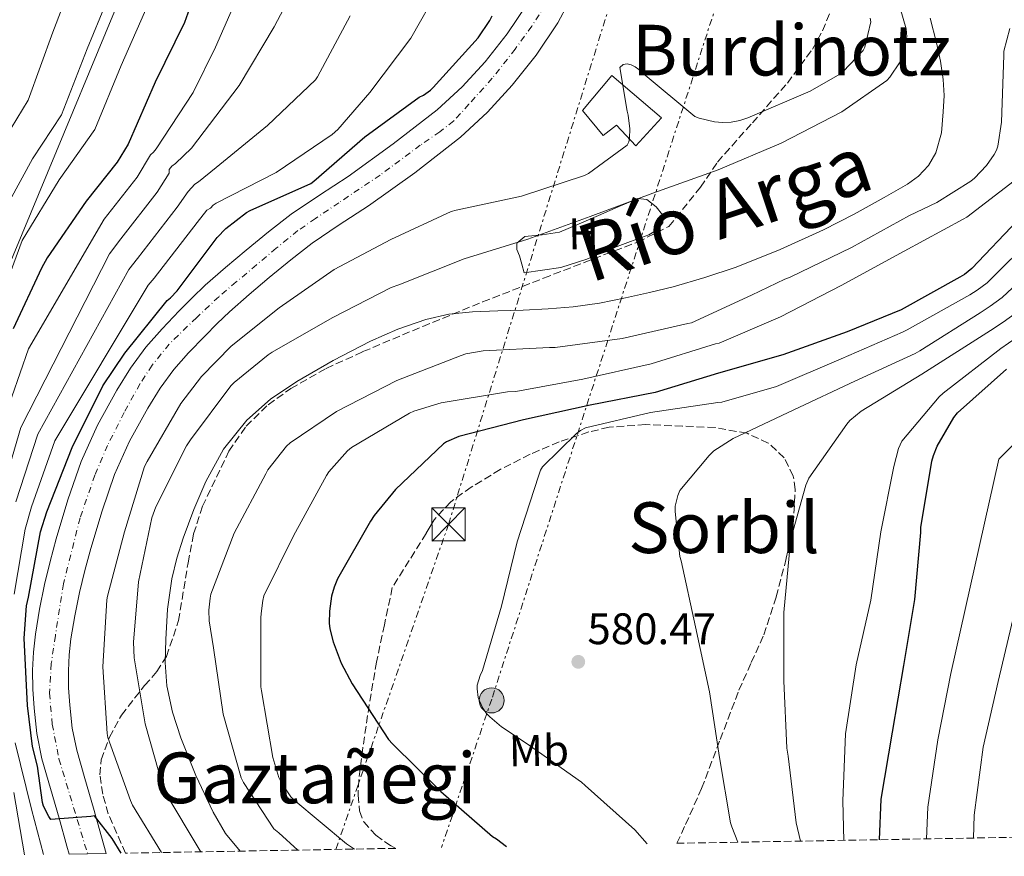
# Model space of a CAD drawing. Units: metres. Extents: x 620605 to 624045, y 4757254 to 4759628.
# Drawn here: x 620923 to 621146, y 4757258 to 4757448 of the extents above; entities that cross this region are included whole.
import ezdxf
from ezdxf.enums import TextEntityAlignment as Align

# ---------------------------------------------------------------- set-up
doc = ezdxf.new("R2010")
doc.units = ezdxf.units.M
doc.header["$MEASUREMENT"] = 0
for name, pattern in [('DGN Style 3', [2.435891, 1.739922, -0.695969]), ('DGN Style 4', [2.785615, 1.391938, -0.695969, 0.00174, -0.695969]), ('DGN Style 7', [3.479844, 1.56593, -0.695969, 0.521977, -0.695969])]:
    doc.linetypes.add(name, pattern=pattern)
for name, color, linetype, lineweight in [('Barranco lineal', 142, 'DGN Style 3', 13), ('Carretera', 9, 'Continuous', 0), ('Cauce lineal', 142, 'Continuous', 13), ('Cota de punto acotado terreno', 7, 'Continuous', 0), ('Curva de nivel directora', 30, 'Continuous', 30), ('Curva de nivel intermedia', 30, 'Continuous', 0), ('Edificio', 1, 'Continuous', 13), ('Eje de carretera', 7, 'DGN Style 4', 0), ('Etiqueta de uso rústico', 92, 'Continuous', 0), ('Línea blanca (vial)', 7, 'Continuous', 13), ('Línea de cambio de uso (parcela vista)', 92, 'Continuous', 0), ('Línea eléctrica', 6, 'DGN Style 7', 0), ('Línea telefónica', 7, 'Continuous', 0), ('Poste tendido eléctrico', 7, 'Continuous', 0), ('Punto acotado terreno (símbolo)', 7, 'Continuous', 0), ('Texto de Cauce lineal grande (ARGA)', 142, 'Continuous', 0), ('Texto de rotulación de espacio menor sin especificar', 7, 'Continuous', 0), ('Texto de Área (paraje) menor', 7, 'Continuous', 0), ('Torre eléctrica', 7, 'Continuous', 0), ('Transformador', 7, 'Continuous', 0), ('Zona arbolada', 92, 'DGN Style 3', 0)]:
    doc.layers.add(name, color=color, linetype=linetype, lineweight=lineweight)
doc.styles.add('Style-Arial', font='arial.ttf')

# ---------------------------------------------------------------- blocks, each defined once
blk = doc.blocks.new('5PATER')
at = {"layer": 'Barranco lineal', "linetype": 'Continuous', "lineweight": 0}
h = blk.add_hatch(color=51, dxfattribs=at)
edge = h.paths.add_edge_path()
edge.add_ellipse((0, 0), major_axis=(-0.11, -0.111), ratio=0.999422, start_angle=0, end_angle=360)
blk = doc.blocks.new('5TME')
at = {"layer": 'Transformador', "color": 7, "linetype": 'Continuous', "lineweight": 0}
for p, q in [((-0.375, 0.375), (0.375, -0.375)), ((0.3723, 0.3776), (-0.3716, -0.3784))]:
    blk.add_line(p, q, dxfattribs=at)
at = {"layer": 'Transformador', "color": 7, "linetype": 'Continuous', "lineweight": 0, "flags": 128}
blk.add_lwpolyline([(-0.375, -0.375), (0.375, -0.375), (0.375, 0.375), (-0.375, 0.375), (-0.3716, -0.3784)], dxfattribs=at)
blk = doc.blocks.new('5PELE')
at = {"layer": 'Transformador', "linetype": 'Continuous', "lineweight": 0}
h = blk.add_hatch(color=9, dxfattribs=at)
edge = h.paths.add_edge_path()
edge.add_arc((0, 0), 0.285, 0, 360)
at = {"layer": 'Transformador', "color": 252, "linetype": 'Continuous', "lineweight": 0}
blk.add_circle((0, 0), 0.285, dxfattribs=at)

msp = doc.modelspace()

# ---------------------------------------------------------------- linework, layer by layer
at = {"layer": 'Carretera', "color": 9, "linetype": 'Continuous', "lineweight": 0}
msp.add_polyline3d([(621047.51, 4757451.63, 573.99), (621045.2, 4757447.31, 573.65), (621040.3, 4757439.95, 573.23), (621034.86, 4757433.15, 572.82), (621029.27, 4757427.01, 572.43), (621023.12, 4757421.34, 572.05), (621012.75, 4757413.28, 571.74), (621002.23, 4757405.73, 571.79), (620995.63, 4757401.43, 571.9), (620989.48, 4757397.28, 571.98), (620984.64, 4757393.53, 572.02), (620979.74, 4757389.5, 572.05), (620975.16, 4757385.63, 572.08), (620970.75, 4757381.75, 572.11), (620967.93, 4757379.06, 572.09), (620965.11, 4757376.23, 572.05), (620961.42, 4757372.39, 572.02), (620958.08, 4757368.61, 571.98), (620955, 4757364.43, 571.95), (620952.18, 4757359.84, 571.92), (620948.06, 4757352.39, 571.94), (620944.66, 4757344.81, 572.05), (620941.82, 4757336.61, 572.22), (620939.28, 4757328.05, 572.43), (620937.93, 4757323.04, 572.58), (620936.71, 4757318.05, 572.75), (620935.63, 4757312.8, 573.01), (620934.79, 4757307.56, 573.26), (620934.39, 4757303.91, 573.4), (620934.22, 4757300.28, 573.52), (620934.24, 4757296.43, 573.62), (620934.5, 4757292.53, 573.71), (620935.09, 4757287.29, 573.81), (620936.1, 4757282.29, 573.9), (620937.95, 4757275.89, 574.16), (620939.92, 4757269.14, 574.42), (620941.72, 4757262.64, 574.57), (620942.74, 4757258.86, 574.63), (620934.36, 4757258.71, 574.6), (620933.88, 4757260.49, 574.57), (620932.1, 4757266.91, 574.42), (620930.14, 4757273.62, 574.16), (620928.19, 4757280.35, 573.9), (620927.05, 4757286.04, 573.81), (620926.4, 4757291.81, 573.71), (620926.11, 4757296.13, 573.62), (620926.08, 4757300.45, 573.52), (620926.28, 4757304.55, 573.4), (620926.72, 4757308.64, 573.26), (620927.63, 4757314.27, 573.01), (620928.77, 4757319.84, 572.75), (620930.06, 4757325.07, 572.58), (620931.46, 4757330.27, 572.43), (620934.08, 4757339.1, 572.22), (620937.09, 4757347.81, 572.05), (620940.78, 4757356.03, 571.94), (620945.16, 4757363.93, 571.92), (620948.25, 4757368.98, 571.95), (620951.75, 4757373.73, 571.98), (620955.45, 4757377.9, 572.02), (620959.3, 4757381.92, 572.05), (620962.24, 4757384.87, 572.09), (620965.25, 4757387.74, 572.11), (620969.85, 4757391.79, 572.08), (620974.53, 4757395.74, 572.05), (620979.56, 4757399.88, 572.02), (620984.71, 4757403.87, 571.98), (620991.14, 4757408.21, 571.9), (620997.64, 4757412.45, 571.79), (621007.88, 4757419.8, 571.74), (621017.86, 4757427.55, 572.05), (621023.5, 4757432.74, 572.43), (621028.68, 4757438.43, 572.82), (621033.73, 4757444.75, 573.23), (621038.21, 4757451.49, 573.65)], dxfattribs=at)
at = {"layer": 'Cauce lineal', "color": 142, "linetype": 'Continuous', "lineweight": 13}
msp.add_polyline3d([(620973.18, 4757259.4, 562.07), (620969.83, 4757263.42, 561.97), (620967.03, 4757268.2, 561.95), (620963.09, 4757276.52, 561.95), (620959.73, 4757285.09, 561.95), (620957.82, 4757290.92, 561.95), (620956.53, 4757296.87, 561.95), (620956.16, 4757302.15, 561.84), (620956.28, 4757307.43, 561.69), (620956.69, 4757314.29, 561.59), (620957.62, 4757321.13, 561.56), (620958.78, 4757325.81, 561.62), (620960.24, 4757330.41, 561.69), (620962.62, 4757336.87, 561.73), (620965.36, 4757343.21, 561.75), (620969.4, 4757350.55, 561.72), (620974.64, 4757357.16, 561.69), (620980.04, 4757361.93, 561.69), (620985.97, 4757365.93, 561.69), (620994.24, 4757370.71, 561.69), (621002.74, 4757375.08, 561.69), (621008.87, 4757377.82, 561.66), (621015.22, 4757380.01, 561.62), (621020.5, 4757381.17, 561.62), (621025.84, 4757381.73, 561.62), (621031.57, 4757381.93, 561.59), (621037.3, 4757382.12, 561.56), (621043, 4757382.4, 561.56), (621048.69, 4757382.82, 561.56), (621054.64, 4757383.68, 561.56), (621060.53, 4757384.87, 561.56), (621065.96, 4757386.08, 561.58), (621071.35, 4757387.43, 561.62), (621078.53, 4757389.48, 561.68), (621085.62, 4757391.84, 561.75), (621095.64, 4757395.83, 561.91), (621105.46, 4757400.29, 562.07), (621112.4, 4757403.85, 562.15), (621119.22, 4757407.65, 562.2), (621124.49, 4757410.68, 562.21), (621126.95, 4757412.52, 562.21), (621129.21, 4757414.88, 562.2), (621130.94, 4757417.76, 562.19), (621132.17, 4757422.36, 562.17), (621132.6, 4757427.11, 562.14), (621132.79, 4757430.76, 562.11), (621132.6, 4757434.4, 562.07), (621131.94, 4757438.58, 562.01), (621131.06, 4757442.72, 561.95), (621129.64, 4757448.3, 561.85)], dxfattribs=at)
at = {"layer": 'Curva de nivel directora', "color": 30, "linetype": 'Continuous', "lineweight": 30, "flags": 128}
for points, elevation in [([(620921.75, 4757570.41), (620923.19, 4757569.48), (620935.82, 4757560.2), (620938.78, 4757557.34), (620948.37, 4757545.31), (620949.27, 4757543.64), (620955.42, 4757529.6), (620959.46, 4757522.85), (620964.82, 4757510.72), (620965.05, 4757509.76), (620966.83, 4757494.79), (620966.78, 4757486.53), (620966.01, 4757471.36), (620965.23, 4757466.94), (620962.01, 4757451.61), (620960.55, 4757447.37), (620953.9, 4757433.78), (620947.74, 4757419.75), (620945.27, 4757415.69), (620938.21, 4757406.81), (620929.37, 4757393.99), (620928.12, 4757391.59), (620921.71, 4757377.89)], 600), ([(620946.15, 4757258.92), (620944.15, 4757262.28), (620940.09, 4757267.42), (620939.29, 4757267.26), (620930.2, 4757266.6), (620929.74, 4757267.26), (620928.52, 4757269.63), (620928.35, 4757270.44), (620927.2, 4757278.63), (620926.06, 4757283.11), (620924.9, 4757292.44), (620924.16, 4757307.7), (620924.71, 4757315.02), (620925.12, 4757317.03), (620927.88, 4757331.79), (620929.33, 4757336.34), (620935.02, 4757350.92), (620942, 4757364.91), (620946.99, 4757372.37), (620956.62, 4757384.26), (620957.39, 4757384.91), (620958.87, 4757386.52), (620967.94, 4757398.61), (620969.9, 4757400.61), (620974.55, 4757404.25), (620975.41, 4757404.67), (620989.21, 4757410.81), (620989.89, 4757411.37), (621001.41, 4757421.39), (621013.77, 4757430.41), (621014.73, 4757430.9), (621016.33, 4757432.04), (621016.91, 4757432.64), (621027.11, 4757443.86), (621029.8, 4757447.78), (621030.33, 4757448.85)], 575), ([(621149.41, 4757402.47), (621139.05, 4757391.57), (621137.38, 4757390.21), (621136.32, 4757389.6), (621123.06, 4757382.19), (621110.8, 4757377.21), (621096.22, 4757372), (621081.65, 4757367.8), (621067.23, 4757363.44), (621052.5, 4757360.56), (621037.39, 4757357.25), (621022.74, 4757353.41), (621019.96, 4757352.25), (621019.28, 4757351.75), (621008.37, 4757341.4), (621003.57, 4757335.56), (621002.73, 4757334.23), (620995.2, 4757321.13), (620994.44, 4757319.28), (620993.88, 4757317.25), (620993.38, 4757313.81), (620993.34, 4757311.14), (620993.49, 4757309.85), (620994.22, 4757306.88), (620996.06, 4757302.05), (620998.58, 4757297.37), (621006.79, 4757284.74), (621007.73, 4757283.7), (621018.67, 4757272.91), (621030.4, 4757262.73), (621031.27, 4757262.16), (621033.57, 4757260.48)], 575), ([(621118.1, 4757261.98), (621118.51, 4757271.18), (621121.1, 4757286.36), (621123.62, 4757301.47), (621126.15, 4757316.49), (621127.53, 4757331.66), (621127.53, 4757332.8), (621129.98, 4757347.84), (621130.34, 4757349.11), (621131.23, 4757351.22), (621135, 4757357.75), (621135.83, 4757358.84), (621146.92, 4757368.69)], 600)]:
    msp.add_lwpolyline(points, dxfattribs=dict(at, elevation=elevation))
at = {"layer": 'Curva de nivel intermedia', "color": 30, "linetype": 'Continuous', "lineweight": 0, "flags": 128}
for points, elevation in [([(620917.26, 4757559.28), (620929.01, 4757550.92), (620939.92, 4757538.58), (620946.31, 4757525.6), (620951.58, 4757518.13), (620956.32, 4757506.96), (620957.99, 4757493.74), (620957.92, 4757486.58), (620957.04, 4757471.82), (620953.11, 4757453.49), (620946.16, 4757437.57), (620940.19, 4757423.07), (620932.13, 4757411.64), (620923.7, 4757397.91), (620911.62, 4757365.2)], 605), ([(620922.19, 4757541.64), (620931.48, 4757531.84), (620937.19, 4757521.61), (620943.69, 4757513.41), (620947.81, 4757503.21), (620949.16, 4757492.68), (620949.07, 4757486.63), (620948.07, 4757472.28), (620944.21, 4757455.36), (620938.42, 4757441.36), (620932.64, 4757426.38), (620926.05, 4757416.46), (620918.03, 4757401.82)], 610), ([(620923.03, 4757525.11), (620928.07, 4757517.61), (620935.81, 4757508.68), (620939.31, 4757499.45), (620940.32, 4757491.63), (620940.21, 4757486.68), (620939.1, 4757472.73), (620935.31, 4757457.23), (620930.67, 4757445.14), (620925.08, 4757429.7), (620919.96, 4757421.3)], 615), ([(620988.22, 4757460.38), (620980.89, 4757446.36), (620972.9, 4757433.07), (620963.57, 4757420.74), (620962.09, 4757418.82), (620958.49, 4757415.35), (620957.69, 4757414.76), (620957.05, 4757413.98), (620957.08, 4757413.18), (620954.32, 4757408.83), (620946.09, 4757398.3), (620943.55, 4757394.85), (620923.38, 4757355.46), (620918.8, 4757339.71)], 590), ([(620919.49, 4757356.98), (620925.13, 4757373.34), (620942.32, 4757402.77), (620949.77, 4757412.24), (620952.81, 4757417.37), (620953.52, 4757417.96), (620954.09, 4757418.71), (620962.48, 4757431.44), (620967.57, 4757441.76), (620973.78, 4757455.98)], 595), ([(620921.93, 4757317.68), (620924.41, 4757332.44), (620925.82, 4757337.47), (620931.14, 4757352.43), (620952.26, 4757387.79), (620953.62, 4757389.38), (620963.4, 4757402.02), (620965.63, 4757404.8), (620966.45, 4757405.27), (620967.02, 4757405.93), (620967.74, 4757406.38), (620981.3, 4757413.3), (620994.04, 4757421.97), (620995.3, 4757423.09), (621002.59, 4757431.51), (621011.85, 4757443.82), (621018.16, 4757454.9)], 580), ([(620964.29, 4757259.24), (620964.09, 4757259.5), (620956.08, 4757272.83), (620955.68, 4757273.81), (620951.59, 4757288.27), (620949.13, 4757303.26), (620948.99, 4757306.81), (620950.12, 4757320.51), (620953.14, 4757334.99), (620954.01, 4757337.49), (620960.97, 4757351.36), (620961.92, 4757352.66), (620971.07, 4757364.97), (620971.76, 4757365.69), (620979.47, 4757371.99), (620980.4, 4757372.55), (620994.03, 4757380.38), (621007.37, 4757387.25), (621009.15, 4757387.84), (621023.93, 4757393.76), (621038.36, 4757398.2), (621052.54, 4757403.37), (621066.75, 4757408.66), (621081.56, 4757413.9), (621095.85, 4757419.95), (621109.59, 4757427.08), (621119.77, 4757434.18), (621120.46, 4757434.97), (621122.8, 4757438.42), (621123.12, 4757439.24), (621124.33, 4757444.12), (621124.29, 4757445.01), (621124.15, 4757445.92), (621121.42, 4757455.38)], 565), ([(620922.31, 4757338.59), (620927.26, 4757353.95), (620947.91, 4757391.32), (620949.86, 4757393.84), (620958.86, 4757405.43), (620961.35, 4757408.99), (620962.86, 4757410.7), (620963.68, 4757411.2), (620967.69, 4757414.49), (620979.37, 4757423.97), (620990.27, 4757434.35), (620990.69, 4757435.05), (620998.09, 4757448.84)], 585), ([(620955.28, 4757259.08), (620948.72, 4757269.85), (620948.27, 4757270.85), (620943.15, 4757285.15), (620943, 4757286.09), (620941.98, 4757301.19), (620942.89, 4757316.37), (620943.06, 4757317.23), (620946.91, 4757331.83), (620951.48, 4757346.61), (620952.03, 4757347.78), (620959.73, 4757360.96), (620964.4, 4757367.07), (620971.1, 4757373.92), (620982.01, 4757382.6), (620994.48, 4757391.32), (621007.3, 4757398.11), (621020.97, 4757404.48), (621022.17, 4757404.8), (621036.98, 4757407.97), (621051.24, 4757412.64), (621052.11, 4757413.11), (621060.92, 4757419.49), (621061.29, 4757420.3), (621061.41, 4757421.12), (621061.48, 4757423.24), (621061.16, 4757426.35), (621060.89, 4757427.24), (621059.23, 4757437.17), (621059.98, 4757437.86), (621060.91, 4757438.01), (621061.84, 4757437.77), (621062.69, 4757437.31), (621063.52, 4757436.7), (621064.5, 4757435.75), (621076.25, 4757426.01), (621077.25, 4757425.64), (621080.73, 4757424.83), (621082.52, 4757424.68), (621084.51, 4757424.78), (621086.44, 4757425.12), (621088.3, 4757425.71), (621102.42, 4757431.74), (621109.14, 4757435.66), (621109.87, 4757436.25), (621114.41, 4757441), (621114.78, 4757441.75), (621116.14, 4757447.52), (621116.01, 4757448.33)], 570), ([(621147.67, 4757446), (621146.33, 4757440.86), (621146.33, 4757439.93), (621145.81, 4757424.77), (621144.94, 4757419.33)], 565), ([(621144.94, 4757419.33), (621144.63, 4757418.38), (621144.12, 4757417.39), (621142.36, 4757414.95), (621139.66, 4757412.05), (621138.82, 4757411.36), (621131.13, 4757406.5), (621124.97, 4757403.6), (621111.75, 4757396.28), (621097.9, 4757389.6), (621096.64, 4757389.17), (621089.14, 4757385.54), (621075.5, 4757379.24), (621074.69, 4757379.04), (621059.78, 4757375.68), (621044.62, 4757373.61), (621043.32, 4757373.61), (621028.24, 4757372.86), (621024.29, 4757372.17), (621023.28, 4757371.85), (621008.65, 4757366.14), (620994.97, 4757359.13), (620984.47, 4757352), (620983.68, 4757351.24), (620979.4, 4757345.91), (620978.94, 4757344.99), (620971.78, 4757331.5), (620966.52, 4757317.66), (620966.32, 4757316.76), (620966.06, 4757314.04), (620966.14, 4757311.61), (620967.1, 4757305.53), (620969.32, 4757290.45), (620973.35, 4757276.01), (620973.87, 4757274.94), (620980.8, 4757264.44), (620981.91, 4757263.52), (620986.24, 4757259.63)], 565), ([(621149.65, 4757412.16), (621137.97, 4757403.21), (621137.1, 4757402.71), (621123.73, 4757395.47), (621109.47, 4757387.68), (621095.69, 4757380.61), (621081.74, 4757374.65), (621080.91, 4757374.44), (621066.35, 4757369.93), (621050.84, 4757366.46), (621035.64, 4757363.64), (621033.74, 4757363.54), (621018.72, 4757361.09), (621012.52, 4757359.21), (621011.56, 4757358.77), (620998.37, 4757350.96), (620997.48, 4757350.19), (620993.22, 4757345.41), (620992.7, 4757344.61), (620985.28, 4757330.93), (620978.54, 4757317.34), (620978.26, 4757316.24), (620977.89, 4757313.29), (620977.8, 4757312.31), (620977.85, 4757296.69), (620978.01, 4757295.74), (620980.56, 4757280.64), (620981.94, 4757276.1), (620982.43, 4757275.05), (620984.64, 4757271.68), (620985.31, 4757271), (620997.24, 4757261.05), (620999.11, 4757259.86)], 570), ([(621153.4, 4757399.09), (621142.51, 4757388.28), (621140.31, 4757386.61), (621138.65, 4757385.56), (621124.4, 4757377.65), (621123.38, 4757377.08), (621109.41, 4757371.04), (621094.8, 4757364.8), (621082.36, 4757361.24)], 580), ([(621157.4, 4757395.71), (621145.97, 4757385), (621143.24, 4757383), (621140.98, 4757381.52)], 585), ([(621140.98, 4757381.52), (621127.26, 4757372.84), (621126.22, 4757372.3), (621112.5, 4757366.03), (621098.74, 4757359.47), (621084.95, 4757353), (621080.59, 4757350.16), (621079.52, 4757349.17), (621072.83, 4757341.21), (621072.38, 4757340.03), (621071.8, 4757337.63), (621071.78, 4757336.4), (621072.87, 4757326.2), (621073.14, 4757325.28), (621076.41, 4757310.25), (621079.6, 4757295.5), (621081.83, 4757280.66), (621084.36, 4757265.84), (621084.67, 4757264.88), (621086.02, 4757261.41)], 585), ([(621149.43, 4757381.71), (621146.18, 4757379.4), (621143.3, 4757377.48), (621127.71, 4757367.56), (621114.01, 4757359.19), (621111.44, 4757357.05), (621110.71, 4757356.25), (621102.12, 4757344.01), (621101.44, 4757342.41), (621098.03, 4757330.22), (621097.88, 4757328.88), (621096.42, 4757313.52), (621096.47, 4757298.01), (621097.11, 4757282.78), (621097.43, 4757280.96), (621099.27, 4757265.82), (621100.2, 4757261.66)], 590), ([(621149.11, 4757375.79), (621145.63, 4757373.44), (621132.55, 4757363.24), (621131.66, 4757362.44), (621123.16, 4757352.36), (621122.47, 4757350.7), (621121.39, 4757346.61), (621118.44, 4757331.85), (621116.17, 4757316.34), (621112.83, 4757301.68), (621110.42, 4757286.03), (621109.85, 4757270.79), (621110.05, 4757261.84)], 595), ([(621082.36, 4757361.24), (621081.48, 4757361.12), (621066.22, 4757358.92), (621051.46, 4757355.41), (621050.32, 4757354.77), (621049.4, 4757354.09), (621041.68, 4757346.59), (621041.29, 4757345.81), (621040.84, 4757344.48), (621035.96, 4757329.55), (621032.38, 4757314.94), (621028.08, 4757300.36), (621027.54, 4757299.21), (621026.91, 4757297.05), (621026.9, 4757296.19), (621027.11, 4757294.25), (621027.4, 4757293.45), (621028.21, 4757291.84), (621029.03, 4757290.62), (621029.76, 4757289.82), (621032.39, 4757287.57), (621038.22, 4757283.74), (621050.57, 4757275.05), (621051.4, 4757274.29), (621062.68, 4757264.25), (621065.48, 4757261.05)], 580), ([(621128.78, 4757262.17), (621129.07, 4757269.38), (621131.35, 4757284.65), (621134.33, 4757299.66), (621145.17, 4757348.32), (621154.52, 4757357.58)], 605), ([(621139.45, 4757262.36), (621139.62, 4757267.57), (621141.61, 4757282.94), (621145.04, 4757297.86), (621154.5, 4757337.81)], 610), ([(620928.55, 4757258.6), (620925.8, 4757268.93), (620922.11, 4757283.98)], 580), ([(620924.21, 4757258.53), (620921.83, 4757272.66)], 585)]:
    msp.add_lwpolyline(points, dxfattribs=dict(at, elevation=elevation))
at = {"layer": 'Edificio', "color": 1, "linetype": 'Continuous', "lineweight": 13}
msp.add_polyline3d([(621068.68, 4757425.76, 573.46), (621062.85, 4757419.36, 575.19), (621058.5, 4757424.03, 575.57), (621055.43, 4757421.72, 575.12), (621050.76, 4757427.36, 574.67), (621057.41, 4757435.36, 575.12)], close=True, dxfattribs=at)
at = {"layer": 'Edificio', "color": 51, "linetype": 'Continuous', "lineweight": 13}
msp.add_polyline3d([(621062.85, 4757419.36, 575.19), (621058.5, 4757424.03, 575.57), (621055.43, 4757421.72, 575.12), (621050.76, 4757427.36, 574.67), (621057.41, 4757435.36, 575.12), (621068.68, 4757425.76, 573.46), (621062.85, 4757419.36, 575.19)], dxfattribs=at)
at = {"layer": 'Eje de carretera', "color": 7, "linetype": 'DGN Style 4', "lineweight": 0}
msp.add_polyline3d([(621042.47, 4757451.56, 573.8), (621039.3, 4757446.55, 573.47), (621035.52, 4757441.33, 573.15), (621030.31, 4757434.69, 572.73), (621025.04, 4757428.81, 572.35), (621021.57, 4757425.03, 572.11), (621018.4, 4757422.57, 571.98), (621014, 4757419.51, 571.86), (621004.91, 4757412.76, 571.77), (620995.55, 4757406.48, 571.86), (620990.24, 4757402.9, 571.94), (620986.25, 4757400.14, 571.99), (620981.35, 4757396.15, 572.02), (620976.85, 4757392.37, 572.05), (620972.28, 4757388.52, 572.08), (620968.29, 4757385.14, 572.11), (620963.29, 4757380.44, 572.07), (620957.06, 4757374.41, 572.01), (620953.17, 4757369.61, 571.97), (620950.44, 4757365.44, 571.94), (620946.86, 4757358.9, 571.93), (620943.08, 4757351.44, 571.98), (620940.22, 4757344.69, 572.08), (620936.85, 4757334.98, 572.29), (620933.08, 4757320.03, 572.72), (620931.24, 4757308.28, 573.25), (620930.32, 4757301.94, 573.47), (620929.91, 4757295.26, 573.64), (620930.52, 4757288.21, 573.78), (620932.05, 4757280.34, 573.94), (620938.55, 4757258.78, 574.61)], dxfattribs=at)
at = {"layer": 'Línea blanca (vial)', "color": 7, "linetype": 'Continuous', "lineweight": 13}
for points in [[(620934.36, 4757258.71, 574.6), (620933.88, 4757260.49, 574.57), (620932.1, 4757266.91, 574.42), (620930.14, 4757273.62, 574.16), (620928.19, 4757280.35, 573.9), (620927.05, 4757286.04, 573.81), (620926.4, 4757291.81, 573.71), (620926.11, 4757296.13, 573.62), (620926.08, 4757300.45, 573.52), (620926.28, 4757304.55, 573.4), (620926.72, 4757308.64, 573.26), (620927.63, 4757314.27, 573.01), (620928.77, 4757319.84, 572.75), (620930.06, 4757325.07, 572.58), (620931.46, 4757330.27, 572.43), (620934.08, 4757339.1, 572.22), (620937.09, 4757347.81, 572.05), (620940.78, 4757356.03, 571.94), (620945.16, 4757363.93, 571.92), (620948.25, 4757368.98, 571.95), (620951.75, 4757373.73, 571.98), (620955.45, 4757377.9, 572.02), (620959.3, 4757381.92, 572.05), (620962.24, 4757384.87, 572.09), (620965.25, 4757387.74, 572.11), (620969.85, 4757391.79, 572.08), (620974.53, 4757395.74, 572.05), (620979.56, 4757399.88, 572.02), (620984.71, 4757403.87, 571.98), (620991.14, 4757408.21, 571.9), (620997.64, 4757412.45, 571.79), (621007.88, 4757419.8, 571.74), (621017.86, 4757427.55, 572.05), (621023.5, 4757432.74, 572.43), (621028.68, 4757438.43, 572.82), (621033.73, 4757444.75, 573.23), (621038.21, 4757451.49, 573.65)], [(621047.51, 4757451.63, 573.99), (621045.2, 4757447.31, 573.65), (621040.3, 4757439.95, 573.23), (621034.86, 4757433.15, 572.82), (621029.27, 4757427.01, 572.43), (621023.12, 4757421.34, 572.05), (621012.75, 4757413.28, 571.74), (621002.23, 4757405.73, 571.79), (620995.63, 4757401.43, 571.9), (620989.48, 4757397.28, 571.98), (620984.64, 4757393.53, 572.02), (620979.74, 4757389.5, 572.05), (620975.16, 4757385.63, 572.08), (620970.75, 4757381.75, 572.11), (620967.93, 4757379.06, 572.09), (620965.11, 4757376.23, 572.05), (620961.42, 4757372.39, 572.02), (620958.08, 4757368.61, 571.98), (620955, 4757364.43, 571.95), (620952.18, 4757359.84, 571.92), (620948.06, 4757352.39, 571.94), (620944.66, 4757344.81, 572.05), (620941.82, 4757336.61, 572.22), (620939.28, 4757328.05, 572.43), (620937.93, 4757323.04, 572.58), (620936.71, 4757318.05, 572.75), (620935.63, 4757312.8, 573.01), (620934.79, 4757307.56, 573.26), (620934.39, 4757303.91, 573.4), (620934.22, 4757300.28, 573.52), (620934.24, 4757296.43, 573.62), (620934.5, 4757292.53, 573.71), (620935.09, 4757287.29, 573.81), (620936.1, 4757282.29, 573.9), (620937.95, 4757275.89, 574.16), (620939.92, 4757269.14, 574.42), (620941.72, 4757262.64, 574.57), (620942.74, 4757258.86, 574.63)]]:
    msp.add_polyline3d(points, dxfattribs=at)
at = {"layer": 'Línea de cambio de uso (parcela vista)', "color": 92, "linetype": 'Continuous', "lineweight": 0}
msp.add_polyline3d([(621037.57, 4757390.56, 564.18), (621037.03, 4757392.51, 564.21), (621036.49, 4757394.46, 564.24), (621035.92, 4757395.88, 564.4), (621035.91, 4757397.28, 564.56), (621037.67, 4757398.78, 564.58), (621041.6, 4757399.22, 564.6), (621045.57, 4757399.77, 564.62), (621049.99, 4757401.66, 564.68), (621054.41, 4757403.55, 564.75), (621058.85, 4757405.51, 565.05), (621063.3, 4757407.45, 565.26), (621065.39, 4757407.17, 565.15), (621067.46, 4757405.53, 565.01), (621068.91, 4757403.69, 564.95), (621069, 4757401.88, 564.88), (621067.68, 4757400.33, 564.82), (621065.86, 4757399.2, 564.75), (621061.63, 4757397.65, 564.73), (621057.41, 4757396.12, 564.75), (621051.73, 4757393.64, 564.71), (621045.89, 4757391.77, 564.56), (621041.73, 4757391.17, 564.37), (621037.57, 4757390.56, 564.18)], dxfattribs=at)
at = {"layer": 'Línea eléctrica', "color": 6, "linetype": 'DGN Style 7', "lineweight": 0}
for points in [[(620994.85, 4757259.79, 568.49), (621020.39, 4757333.52, 577.48), (621068.99, 4757490.12, 579.36), (621140.43, 4757701.34, 574.78), (621168.5648, 4757788.0977, 586.6314), (621180.36, 4757824.47, 591.6), (621192.7212, 4757861.5079, 598.6245), (621285.61, 4758139.83, 651.41), (621299.68, 4758187.79, 660.42), (621358.54, 4758468.59, 667.45), (621398.1, 4758652.67, 708.03), (621455, 4758695.26, 716.89), (621591.83, 4758789.09, 712.79), (621726.71, 4758870.37, 713.09), (621788.72, 4758912.62, 701.48), (621954.74, 4759021.97, 686.03), (622033.74, 4759075.59, 687.34), (622250.31, 4759222.98, 686.55), (622283.8067, 4759291.9642, 691.6783), (622293.4165, 4759311.755, 693.1496), (622324.51, 4759375.79, 697.91), (622128.62, 4759566.17, 726.99), (622069.17, 4759592.05, 738.23), (622062.56, 4759593.02, 737.38)], [(621192.14, 4757786, 581.56), (621136.24, 4757616.81, 580.34), (621087.58, 4757471.3, 577.76), (621030.2, 4757293.88, 580), (621018.79, 4757260.21, 572.7)]]:
    msp.add_polyline3d(points, dxfattribs=at)
at = {"layer": 'Línea telefónica', "color": 7, "linetype": 'Continuous', "lineweight": 0}
msp.add_polyline3d([(620925.47, 4757864.11, 607.32), (620915.5, 4757824.11, 608.68), (620919.97, 4757648.22, 585.97), (620961.89, 4757582.24, 586.42), (620961.89, 4757491.41, 602.78), (620912.15, 4757371.74, 606.45), (620902.66, 4757284.89, 601.52), (620907.08, 4757258.22, 592.97)], dxfattribs=at)
at = {"layer": 'Zona arbolada', "color": 92, "linetype": 'DGN Style 3', "lineweight": 0}
for points in [[(621336.89, 4757265.88, 689.28), (621072.18, 4757261.17, 582.45), (621074.15, 4757265.43, 583.2), (621077.79, 4757273.62, 584.07), (621082.01, 4757284.71, 583.95), (621086.24, 4757295.89, 584.07), (621089.05, 4757302.15, 585.69), (621091.88, 4757308.44, 587.39), (621094.7, 4757317.05, 588.33), (621097, 4757325.84, 588.67), (621098.57, 4757333.62, 588.54), (621099.04, 4757341.46, 587.9), (621098.59, 4757344.46, 587.47), (621096.54, 4757348.63, 586.78), (621092.9, 4757351.96, 586.11), (621088.11, 4757354.17, 585.44), (621080.84, 4757355.47, 584.47), (621073.44, 4757355.8, 583.55), (621065.09, 4757356.15, 583.11), (621056.8, 4757355.54, 582.78), (621052.18, 4757354.47, 581.98), (621045.47, 4757352.23, 580.18), (621038.88, 4757349.4, 579.2), (621032.12, 4757345.95, 579.2), (621025.57, 4757341.97, 579.2), (621020.91, 4757338.65, 579.2), (621017.12, 4757334.55, 579.2), (621016.22, 4757333.01, 579.13), (621015.33, 4757331.48, 578.95), (621011.49, 4757325.33, 578.05), (621007.65, 4757319.19, 577.15), (621005.86, 4757310.74, 576.9), (621004.07, 4757302.29, 576.64), (621002.39, 4757292.59, 576.21), (621000.99, 4757282.84, 575.62), (621000.03, 4757275.67, 574.74), (620999.89, 4757272.08, 574.28), (621000.23, 4757268.5, 574.08), (621001.17, 4757266.05, 574.08), (621003.92, 4757262.99, 574.08), (621007.39, 4757260.57, 574.08), (621008.48, 4757260.03, 574.08), (620947.14, 4757258.93, 575.71), (620943.24, 4757267.87, 574.55), (620941.99, 4757272.3, 573.74), (620941.35, 4757276.7, 572.8), (620941.62, 4757280.12, 571.88), (620943.49, 4757285.22, 570.25), (620946.21, 4757290.26, 568.7), (620951.49, 4757296.96, 566.53), (620954.23, 4757300.11, 565.7), (620956.45, 4757303.57, 565.38), (620959.18, 4757311.68, 565.38), (620961.34, 4757324.79, 565.38), (620962.6, 4757331.34, 565.38), (620964.64, 4757337.62, 565.38), (620970.59, 4757350.1, 565.38), (620974.5, 4757355.77, 565.38), (620979.49, 4757360.66, 565.38), (620984.65, 4757364.33, 565.38), (620992.65, 4757368.88, 565.38), (621001, 4757372.69, 565.38), (621014.54, 4757378.4, 565.27), (621028.13, 4757383.96, 565.12), (621041.95, 4757389.35, 565.09), (621055.78, 4757394.71, 565.12), (621063.27, 4757397.53, 565.2), (621070.37, 4757401.11, 565.38), (621077.54, 4757409.97, 566.25), (621081.38, 4757415.7, 567.17), (621089.3, 4757424.59, 569.7), (621097.25, 4757433.62, 572.29), (621102.9, 4757441.32, 573.59), (621105.2, 4757445.45, 574.05), (621106.98, 4757449.75, 574.34)], [(620947.14, 4757258.93, 575.71), (620943.24, 4757267.87, 574.55), (620941.99, 4757272.3, 573.74), (620941.35, 4757276.7, 572.8), (620941.62, 4757280.12, 571.88), (620943.49, 4757285.22, 570.25), (620946.21, 4757290.26, 568.7), (620951.49, 4757296.96, 566.53), (620954.23, 4757300.11, 565.7), (620956.45, 4757303.57, 565.38), (620959.18, 4757311.68, 565.38), (620961.34, 4757324.79, 565.38), (620962.6, 4757331.34, 565.38), (620964.64, 4757337.62, 565.38), (620970.59, 4757350.1, 565.38), (620974.5, 4757355.77, 565.38), (620979.49, 4757360.66, 565.38), (620984.65, 4757364.33, 565.38), (620992.65, 4757368.88, 565.38), (621001, 4757372.69, 565.38), (621014.54, 4757378.4, 565.27), (621028.13, 4757383.96, 565.12), (621041.95, 4757389.35, 565.09), (621055.78, 4757394.71, 565.12), (621063.27, 4757397.53, 565.2), (621070.37, 4757401.11, 565.38), (621077.54, 4757409.97, 566.25), (621081.38, 4757415.7, 567.17), (621089.3, 4757424.59, 569.7), (621097.25, 4757433.62, 572.29), (621102.9, 4757441.32, 573.59), (621105.2, 4757445.45, 574.05), (621106.98, 4757449.75, 574.34)], [(621072.18, 4757261.17, 582.45), (621074.15, 4757265.43, 583.2), (621077.79, 4757273.62, 584.07), (621082.01, 4757284.71, 583.95), (621086.24, 4757295.89, 584.07), (621089.05, 4757302.15, 585.69), (621091.88, 4757308.44, 587.39), (621094.7, 4757317.05, 588.33), (621097, 4757325.84, 588.67), (621098.57, 4757333.62, 588.54), (621099.04, 4757341.46, 587.9), (621098.59, 4757344.46, 587.47), (621096.54, 4757348.63, 586.78), (621092.9, 4757351.96, 586.11), (621088.11, 4757354.17, 585.44), (621080.84, 4757355.47, 584.47), (621073.44, 4757355.8, 583.55), (621065.09, 4757356.15, 583.11), (621056.8, 4757355.54, 582.78), (621052.18, 4757354.47, 581.98), (621045.47, 4757352.23, 580.18), (621038.88, 4757349.4, 579.2), (621032.12, 4757345.95, 579.2), (621025.57, 4757341.97, 579.2), (621020.91, 4757338.65, 579.2), (621017.12, 4757334.55, 579.2), (621016.22, 4757333.01, 579.13), (621015.33, 4757331.48, 578.95), (621011.49, 4757325.33, 578.05), (621007.65, 4757319.19, 577.15), (621005.86, 4757310.74, 576.9), (621004.07, 4757302.29, 576.64), (621002.39, 4757292.59, 576.21), (621000.99, 4757282.84, 575.62), (621000.03, 4757275.67, 574.74), (620999.89, 4757272.08, 574.28), (621000.23, 4757268.5, 574.08), (621001.17, 4757266.05, 574.08), (621003.92, 4757262.99, 574.08), (621007.39, 4757260.57, 574.08), (621008.48, 4757260.03, 574.08)]]:
    msp.add_polyline3d(points, dxfattribs=at)

# ---------------------------------------------------------------- block references
at = {"layer": 'Poste tendido eléctrico', "color": 7, "linetype": 'Continuous', "lineweight": 0, "xscale": 10, "yscale": 10, "zscale": 10}
msp.add_blockref('5PELE', (621030.18, 4757293.59, 580), dxfattribs=at)
at = {"layer": 'Punto acotado terreno (símbolo)', "color": 7, "linetype": 'Continuous', "lineweight": 0, "xscale": 10, "yscale": 10, "zscale": 10}
msp.add_blockref('5PATER', (621049.83, 4757302.33, 580.47), dxfattribs=at)
at = {"layer": 'Torre eléctrica', "color": 7, "linetype": 'Continuous', "lineweight": 0, "xscale": 10, "yscale": 10, "zscale": 10}
msp.add_blockref('5TME', (621020.39, 4757333.52, 577.48), dxfattribs=at)

# ---------------------------------------------------------------- texts
at = {"layer": 'Cota de punto acotado terreno', "color": 7, "linetype": 'Continuous', "lineweight": 0, "style": 'Style-Arial'}
msp.add_text('580.47', height=7, dxfattribs=at).set_placement((621051.89, 4757306.33, 580.47))
at = {"layer": 'Etiqueta de uso rústico', "color": 92, "linetype": 'Continuous', "lineweight": 0, "style": 'Style-Arial'}
for s, p in [('H', (621051.0121, 4757399.4615, 564.69)), ('Mb', (621040.8902, 4757282.2235, 579.87))]:
    msp.add_text(s, height=7, rotation=0.9675, dxfattribs=at).set_placement(p, align=Align.MIDDLE_CENTER)
at = {"layer": 'Texto de Cauce lineal grande (ARGA)', "color": 142, "linetype": 'Continuous', "lineweight": 0, "style": 'Style-Arial'}
msp.add_text('Río Arga', height=13, rotation=18.4398, dxfattribs=at).set_placement((621052.52, 4757388.25, 561.7))
at = {"layer": 'Texto de rotulación de espacio menor sin especificar', "color": 7, "linetype": 'Continuous', "lineweight": 0, "style": 'Style-Arial'}
for s, p in [('Burdinotz', (621098.1956, 4757441.08, 573.1)), ('Gaztañegi', (620990.0601, 4757276.01, 565))]:
    msp.add_text(s, height=11.5, dxfattribs=at).set_placement(p, align=Align.MIDDLE_CENTER)
at = {"layer": 'Texto de Área (paraje) menor', "color": 7, "linetype": 'Continuous', "lineweight": 0, "style": 'Style-Arial'}
msp.add_text('Sorbil', height=11.5, dxfattribs=at).set_placement((621082.8596, 4757332.76, 584.66), align=Align.MIDDLE_CENTER)

doc.saveas('drawing.dxf')
